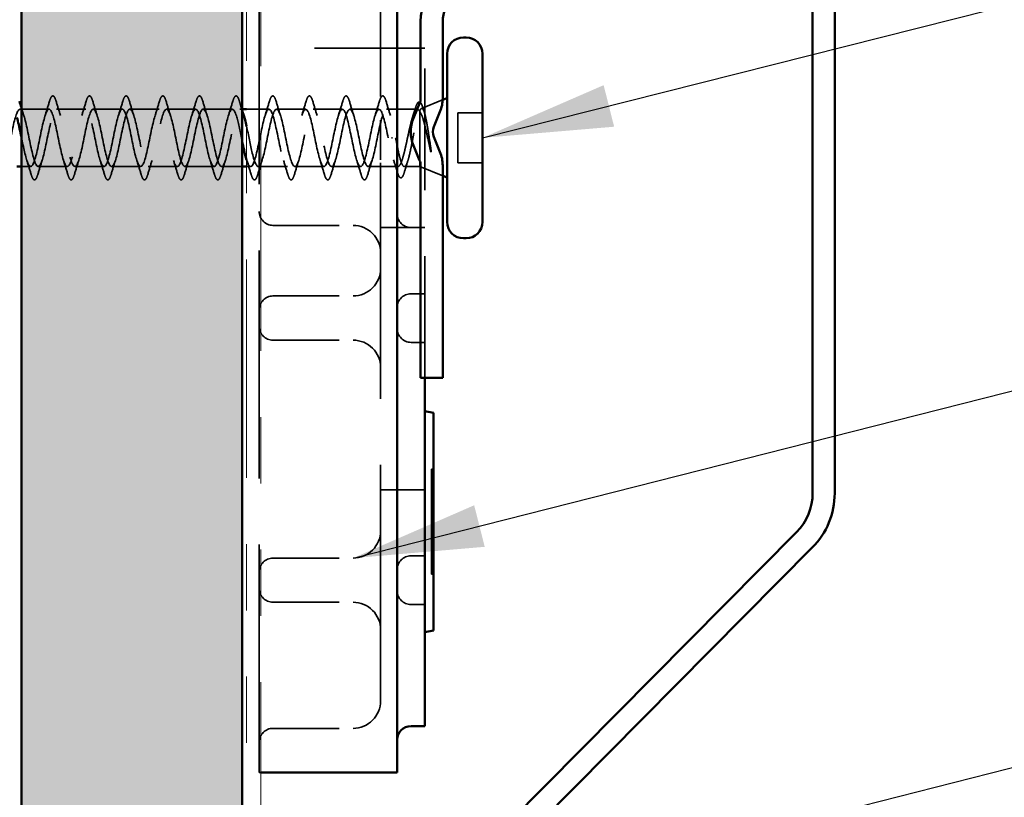
# Model space of a CAD drawing. Units: inches. Extents: x 0.6 to 33.4, y 0.6 to 21.4.
# Drawn here: x 14 to 15.5, y 6.2 to 7.3 of the extents above; entities that cross this region are included whole.
import ezdxf

# ---------------------------------------------------------------- set-up
doc = ezdxf.new("R2010")
doc.units = ezdxf.units.IN
doc.header["$LTSCALE"] = 2
doc.header["$MEASUREMENT"] = 0
doc.linetypes.add('DASHED', pattern=[0.2067, 0.1654, -0.0413])
doc.linetypes.add('DOUBLE_DASH_CHAIN', pattern=[1.2403, 0.6614, -0.0827, 0.1654, -0.0827, 0.1654, -0.0827])
for name, color, linetype, lineweight in [('Hatch (ANSI)', 7, 'Continuous', 18), ('Hidden (ANSI)', 7, 'DASHED', 35), ('Symbol (ANSI)', 7, 'Continuous', 25), ('Visible (ANSI)', 7, 'Continuous', 50)]:
    doc.layers.add(name, color=color, linetype=linetype, lineweight=lineweight)
doc.styles.add('Note Text (ANSI)', font='tahoma.ttf')
doc.dimstyles.new('Default (ANSI)$7', dxfattribs={"dimscale": 2, "dimtxt": 0.12, "dimasz": 0.098425, "dimexe": 0.125, "dimexo": 0.0625, "dimgap": 0.031496, "dimtad": 0, "dimtih": 1, "dimtoh": 1, "dimrnd": 1e-08, "dimzin": 4, "dimdsep": 46, "dimtxsty": 'Note Text (ANSI)', "dimcen": 0.09, "dimdle": 0.393701, "dimclrd": 256, "dimclre": 256, "dimclrt": 256, "dimadec": 0, "dimazin": 1, "dimtfac": 1, "dimtofl": 0, "dimtmove": 0, "dimatfit": 3, "dimfxl": 1, "dimtolj": 1, "dimtzin": 4, "dimlwd": -1, "dimlwe": -1, "dimarcsym": 0})

msp = doc.modelspace()

# ---------------------------------------------------------------- hatches: boundary and pattern name
at = {"layer": 'Hatch (ANSI)', "true_color": 0x804000}
h = msp.add_hatch(dxfattribs=at)
h.set_pattern_fill('INSUL', color=36, scale=0.5, angle=90, style=0)
h.paths.add_polyline_path([(14.026962, 20.461968), (14.026962, 2.491658), (14.360296, 2.491658), (14.360296, 20.461968)])

# ---------------------------------------------------------------- linework, layer by layer
at = {"layer": 'Hidden (ANSI)', "color": 96, "ltscale": 1.040394, "true_color": 0x008000}
msp.add_line((14.385962, 6.212448), (14.385962, 8.129114), dxfattribs=at)
at = {"layer": 'Hidden (ANSI)', "color": 96, "ltscale": 1.076582, "true_color": 0x008000}
msp.add_line((14.569296, 6.320781), (14.569296, 8.020781), dxfattribs=at)
at = {"layer": 'Hidden (ANSI)', "color": 96, "ltscale": 0.554857, "true_color": 0x008000}
msp.add_line((14.635962, 6.808448), (14.635962, 7.378353), dxfattribs=at)
at = {"layer": 'Hidden (ANSI)', "color": 96, "ltscale": 0.174497, "true_color": 0x008000}
msp.add_line((14.569296, 7.306198), (14.385962, 7.306198), dxfattribs=at)
at = {"layer": 'Hidden (ANSI)', "color": 96, "ltscale": 0.06339, "true_color": 0x008000}
for p, q in [((14.635962, 7.306198), (14.569296, 7.306198)), ((14.635962, 7.035364), (14.569296, 7.035364)), ((14.635962, 6.639531), (14.569296, 6.639531))]:
    msp.add_line(p, q, dxfattribs=at)
at = {"layer": 'Hidden (ANSI)', "ltscale": 0.032839}
msp.add_line((14.63083, 7.215136), (14.662908, 7.228071), dxfattribs=at)
at = {"layer": 'Hidden (ANSI)', "ltscale": 0.041803}
for p, q in [((14.068796, 7.214114), (14.024796, 7.214114)), ((14.124129, 7.214114), (14.080129, 7.214114)), ((14.179462, 7.214114), (14.135462, 7.214114)), ((14.234796, 7.214114), (14.190796, 7.214114)), ((14.290129, 7.214114), (14.246129, 7.214114)), ((14.345462, 7.214114), (14.301462, 7.214114)), ((14.456129, 7.214114), (14.412129, 7.214114)), ((14.511462, 7.214114), (14.467462, 7.214114)), ((14.566796, 7.214114), (14.522796, 7.214114)), ((14.096462, 7.127448), (14.052462, 7.127448)), ((14.151796, 7.127448), (14.107796, 7.127448)), ((14.207129, 7.127448), (14.163129, 7.127448)), ((14.262462, 7.127448), (14.218462, 7.127448)), ((14.317796, 7.127448), (14.273796, 7.127448)), ((14.428462, 7.127448), (14.384462, 7.127448)), ((14.483796, 7.127448), (14.439796, 7.127448)), ((14.539129, 7.127448), (14.495129, 7.127448))]:
    msp.add_line(p, q, dxfattribs=at)
at = {"layer": 'Hidden (ANSI)', "ltscale": 0.003233}
msp.add_line((14.360296, 7.214114), (14.356796, 7.214114), dxfattribs=at)
at = {"layer": 'Hidden (ANSI)', "ltscale": 0.032121}
msp.add_line((14.400796, 7.214114), (14.366962, 7.214114), dxfattribs=at)
at = {"layer": 'Hidden (ANSI)', "ltscale": 0.044059}
msp.add_line((14.624498, 7.214114), (14.578129, 7.214114), dxfattribs=at)
at = {"layer": 'Hidden (ANSI)', "ltscale": 0.002831}
msp.add_line((14.628296, 7.211678), (14.628296, 7.210559), dxfattribs=at)
at = {"layer": 'Hidden (ANSI)', "ltscale": 0.112714}
msp.add_line((14.628296, 7.210559), (14.628296, 7.127448), dxfattribs=at)
at = {"layer": 'Hidden (ANSI)', "ltscale": 0.035454}
for p, q in [((14.722962, 7.208448), (14.685629, 7.208448)), ((14.722962, 7.133114), (14.685629, 7.133114))]:
    msp.add_line(p, q, dxfattribs=at)
at = {"layer": 'Hidden (ANSI)', "ltscale": 0.071644}
msp.add_line((14.685629, 7.208448), (14.685629, 7.133114), dxfattribs=at)
at = {"layer": 'Hidden (ANSI)', "ltscale": 0.001575}
msp.add_line((14.58565, 7.170781), (14.586941, 7.170781), dxfattribs=at)
at = {"layer": 'Hidden (ANSI)', "ltscale": 0.013392}
msp.add_line((14.041129, 7.127448), (14.026962, 7.127448), dxfattribs=at)
at = {"layer": 'Hidden (ANSI)', "ltscale": 0.029582}
msp.add_line((14.360296, 7.127448), (14.329129, 7.127448), dxfattribs=at)
at = {"layer": 'Hidden (ANSI)', "ltscale": 0.005773}
msp.add_line((14.373129, 7.127448), (14.366962, 7.127448), dxfattribs=at)
at = {"layer": 'Hidden (ANSI)', "ltscale": 0.042555}
msp.add_line((14.595252, 7.127448), (14.550462, 7.127448), dxfattribs=at)
at = {"layer": 'Hidden (ANSI)', "ltscale": 0.02208}
msp.add_line((14.628296, 7.127448), (14.605006, 7.127448), dxfattribs=at)
at = {"layer": 'Hidden (ANSI)', "ltscale": 0.035498}
msp.add_line((14.628296, 7.127448), (14.662962, 7.113469), dxfattribs=at)
at = {"layer": 'Hidden (ANSI)', "color": 96, "ltscale": 0.114975, "true_color": 0x008000}
for p, q in [((14.406796, 7.038698), (14.527629, 7.038698)), ((14.406796, 6.932031), (14.527629, 6.932031)), ((14.406796, 6.865364), (14.527629, 6.865364)), ((14.406796, 6.536198), (14.527629, 6.536198)), ((14.406796, 6.469531), (14.527629, 6.469531)), ((14.406796, 6.279114), (14.527629, 6.279114))]:
    msp.add_line(p, q, dxfattribs=at)
at = {"layer": 'Hidden (ANSI)', "color": 96, "ltscale": 0.019741, "true_color": 0x008000}
for p, q in [((14.635962, 6.935364), (14.615129, 6.935364)), ((14.635962, 6.862031), (14.615129, 6.862031)), ((14.635962, 6.539531), (14.615129, 6.539531)), ((14.635962, 6.466198), (14.615129, 6.466198))]:
    msp.add_line(p, q, dxfattribs=at)
at = {"layer": 'Hidden (ANSI)', "color": 96, "ltscale": 0.003074, "true_color": 0x008000}
for p, q in [((14.649296, 6.670598), (14.645962, 6.670598)), ((14.649296, 6.667864), (14.645962, 6.667864)), ((14.649296, 6.658669), (14.645962, 6.658669)), ((14.649296, 6.652954), (14.645962, 6.652954)), ((14.649296, 6.633072), (14.645962, 6.633072)), ((14.649296, 6.624996), (14.645962, 6.624996)), ((14.649296, 6.6076), (14.645962, 6.6076)), ((14.649296, 6.546092), (14.645962, 6.546092)), ((14.649296, 6.535406), (14.645962, 6.535406)), ((14.649296, 6.532673), (14.645962, 6.532673)), ((14.649296, 6.529442), (14.645962, 6.529442)), ((14.649296, 6.521738), (14.645962, 6.521738)), ((14.649296, 6.514531), (14.645962, 6.514531)), ((14.649296, 6.511797), (14.645962, 6.511797))]:
    msp.add_line(p, q, dxfattribs=at)
at = {"layer": 'Hidden (ANSI)', "color": 96, "ltscale": 0.023094, "true_color": 0x008000}
msp.add_line((14.645962, 6.546092), (14.645962, 6.521738), dxfattribs=at)
at = {"layer": 'Hidden (ANSI)', "color": 96, "ltscale": 0.002122, "true_color": 0x008000}
msp.add_line((14.385962, 6.212448), (14.388296, 6.212448), dxfattribs=at)
at = {"layer": 'Hidden (ANSI)', "color": 96, "ltscale": 0.031066, "true_color": 0x008000}
for centre, start, end in [((14.406796, 7.059531), 180, 270), ((14.615129, 7.056198), 180, 270), ((14.406796, 6.911198), 90, 180), ((14.615129, 6.914531), 90, 180), ((14.406796, 6.886198), 180, 270), ((14.615129, 6.882864), 180, 270), ((14.615129, 6.518698), 90, 180), ((14.406796, 6.515364), 90, 180), ((14.406796, 6.490364), 180, 270), ((14.615129, 6.487031), 180, 270), ((14.406796, 6.258281), 90, 180)]:
    msp.add_arc(centre, 0.020833, start, end, dxfattribs=at)
at = {"layer": 'Hidden (ANSI)', "color": 96, "ltscale": 0.089051, "true_color": 0x008000}
msp.add_arc((14.527629, 6.997031), 0.041667, 0, 90, dxfattribs=at)
at = {"layer": 'Hidden (ANSI)', "color": 96, "ltscale": 0.062231, "true_color": 0x008000}
for centre, start, end in [((14.527629, 6.973698), 270, 0), ((14.527629, 6.823698), 0, 90), ((14.527629, 6.577864), 270, 0), ((14.527629, 6.427864), 0, 90), ((14.527629, 6.320781), 270, 0)]:
    msp.add_arc(centre, 0.041667, start, end, dxfattribs=at)
at = {"layer": 'Hidden (ANSI)', "ltscale": 0.021226}
for points in [[(14.062912, 7.204796), (14.065188, 7.211736), (14.067338, 7.218843), (14.069427, 7.225968)], [(14.079498, 7.225968), (14.081587, 7.218843), (14.083737, 7.211736), (14.086013, 7.204796)], [(14.118245, 7.204796), (14.120522, 7.211736), (14.122671, 7.218843), (14.12476, 7.225968)], [(14.134831, 7.225968), (14.13692, 7.218843), (14.13907, 7.211736), (14.141347, 7.204796)], [(14.173578, 7.204796), (14.175855, 7.211736), (14.178005, 7.218843), (14.180094, 7.225968)], [(14.190164, 7.225968), (14.192253, 7.218843), (14.194403, 7.211736), (14.19668, 7.204796)], [(14.228912, 7.204796), (14.231188, 7.211736), (14.233338, 7.218843), (14.235427, 7.225968)], [(14.245498, 7.225968), (14.247587, 7.218843), (14.249737, 7.211736), (14.252013, 7.204796)], [(14.284245, 7.204796), (14.286522, 7.211736), (14.288671, 7.218843), (14.29076, 7.225968)], [(14.300831, 7.225968), (14.30292, 7.218843), (14.30507, 7.211736), (14.307347, 7.204796)], [(14.339578, 7.204796), (14.341855, 7.211736), (14.344005, 7.218843), (14.346094, 7.225968)], [(14.394912, 7.204796), (14.397188, 7.211736), (14.399338, 7.218843), (14.401427, 7.225968)], [(14.411498, 7.225968), (14.413587, 7.218843), (14.415737, 7.211736), (14.418013, 7.204796)], [(14.450245, 7.204796), (14.452522, 7.211736), (14.454671, 7.218843), (14.45676, 7.225968)], [(14.466831, 7.225968), (14.46892, 7.218843), (14.47107, 7.211736), (14.473347, 7.204796)], [(14.505578, 7.204796), (14.507855, 7.211736), (14.510005, 7.218843), (14.512094, 7.225968)], [(14.522164, 7.225968), (14.524253, 7.218843), (14.526403, 7.211736), (14.52868, 7.204796)], [(14.560912, 7.204796), (14.563188, 7.211736), (14.565338, 7.218843), (14.567427, 7.225968)], [(14.577498, 7.225968), (14.579587, 7.218843), (14.581737, 7.211736), (14.584013, 7.204796)], [(14.04176, 7.115594), (14.039671, 7.122719), (14.037522, 7.129826), (14.035245, 7.136766)], [(14.058347, 7.136766), (14.05607, 7.129826), (14.05392, 7.122719), (14.051831, 7.115594)], [(14.097094, 7.115594), (14.095005, 7.122719), (14.092855, 7.129826), (14.090578, 7.136766)], [(14.11368, 7.136766), (14.111403, 7.129826), (14.109253, 7.122719), (14.107164, 7.115594)], [(14.152427, 7.115594), (14.150338, 7.122719), (14.148188, 7.129826), (14.145912, 7.136766)], [(14.169013, 7.136766), (14.166737, 7.129826), (14.164587, 7.122719), (14.162498, 7.115594)], [(14.20776, 7.115594), (14.205671, 7.122719), (14.203522, 7.129826), (14.201245, 7.136766)], [(14.224347, 7.136766), (14.22207, 7.129826), (14.21992, 7.122719), (14.217831, 7.115594)], [(14.263094, 7.115594), (14.261005, 7.122719), (14.258855, 7.129826), (14.256578, 7.136766)], [(14.27968, 7.136766), (14.277403, 7.129826), (14.275253, 7.122719), (14.273164, 7.115594)], [(14.318427, 7.115594), (14.316338, 7.122719), (14.314188, 7.129826), (14.311912, 7.136766)], [(14.335013, 7.136766), (14.332737, 7.129826), (14.330587, 7.122719), (14.328498, 7.115594)], [(14.37376, 7.115594), (14.371671, 7.122719), (14.369522, 7.129826), (14.367245, 7.136766)], [(14.390347, 7.136766), (14.38807, 7.129826), (14.38592, 7.122719), (14.383831, 7.115594)], [(14.429094, 7.115594), (14.427005, 7.122719), (14.424855, 7.129826), (14.422578, 7.136766)], [(14.44568, 7.136766), (14.443403, 7.129826), (14.441253, 7.122719), (14.439164, 7.115594)], [(14.484427, 7.115594), (14.482338, 7.122719), (14.480188, 7.129826), (14.477912, 7.136766)], [(14.501013, 7.136766), (14.498737, 7.129826), (14.496587, 7.122719), (14.494498, 7.115594)], [(14.53976, 7.115594), (14.537671, 7.122719), (14.535522, 7.129826), (14.533245, 7.136766)], [(14.556347, 7.136766), (14.55407, 7.129826), (14.55192, 7.122719), (14.549831, 7.115594)]]:
    msp.add_open_spline(points, degree=3, dxfattribs=at)
at = {"layer": 'Hidden (ANSI)', "ltscale": 0.060534}
for points in [[(14.069427, 7.225968), (14.070417, 7.229346), (14.07139, 7.231721), (14.07307, 7.233688), (14.073742, 7.234125), (14.075715, 7.234097), (14.076643, 7.233013), (14.078175, 7.230027), (14.078838, 7.228218), (14.079498, 7.225968)], [(14.12476, 7.225968), (14.125751, 7.229346), (14.126723, 7.231721), (14.128403, 7.233688), (14.129075, 7.234125), (14.131049, 7.234097), (14.131976, 7.233013), (14.133508, 7.230027), (14.134172, 7.228218), (14.134831, 7.225968)], [(14.180094, 7.225968), (14.181084, 7.229346), (14.182056, 7.231721), (14.183737, 7.233688), (14.184409, 7.234125), (14.186382, 7.234097), (14.187309, 7.233013), (14.188841, 7.230027), (14.189505, 7.228218), (14.190164, 7.225968)], [(14.235427, 7.225968), (14.236417, 7.229346), (14.23739, 7.231721), (14.23907, 7.233688), (14.239742, 7.234125), (14.241715, 7.234097), (14.242643, 7.233013), (14.244175, 7.230027), (14.244838, 7.228218), (14.245498, 7.225968)], [(14.29076, 7.225968), (14.291751, 7.229346), (14.292723, 7.231721), (14.294403, 7.233688), (14.295075, 7.234125), (14.297049, 7.234097), (14.297976, 7.233013), (14.299508, 7.230027), (14.300172, 7.228218), (14.300831, 7.225968)], [(14.346094, 7.225968), (14.347084, 7.229346), (14.348056, 7.231721), (14.349737, 7.233688), (14.350409, 7.234125), (14.352382, 7.234097), (14.353309, 7.233013), (14.354841, 7.230027), (14.355505, 7.228218), (14.356164, 7.225968)], [(14.401427, 7.225968), (14.402417, 7.229346), (14.40339, 7.231721), (14.40507, 7.233688), (14.405742, 7.234125), (14.407715, 7.234097), (14.408643, 7.233013), (14.410175, 7.230027), (14.410838, 7.228218), (14.411498, 7.225968)], [(14.45676, 7.225968), (14.457751, 7.229346), (14.458723, 7.231721), (14.460403, 7.233688), (14.461075, 7.234125), (14.463049, 7.234097), (14.463976, 7.233013), (14.465508, 7.230027), (14.466172, 7.228218), (14.466831, 7.225968)], [(14.512094, 7.225968), (14.513084, 7.229346), (14.514056, 7.231721), (14.515737, 7.233688), (14.516409, 7.234125), (14.518382, 7.234097), (14.519309, 7.233013), (14.520841, 7.230027), (14.521505, 7.228218), (14.522164, 7.225968)], [(14.567427, 7.225968), (14.568417, 7.229346), (14.56939, 7.231721), (14.57107, 7.233688), (14.571742, 7.234125), (14.573715, 7.234097), (14.574643, 7.233013), (14.576175, 7.230027), (14.576838, 7.228218), (14.577498, 7.225968)], [(14.051831, 7.115594), (14.050841, 7.112217), (14.049868, 7.109841), (14.048188, 7.107874), (14.047516, 7.107437), (14.045543, 7.107466), (14.044616, 7.108549), (14.043083, 7.111535), (14.04242, 7.113345), (14.04176, 7.115594)], [(14.107164, 7.115594), (14.106174, 7.112217), (14.105202, 7.109841), (14.103522, 7.107874), (14.10285, 7.107437), (14.100876, 7.107466), (14.099949, 7.108549), (14.098417, 7.111535), (14.097753, 7.113345), (14.097094, 7.115594)], [(14.162498, 7.115594), (14.161508, 7.112217), (14.160535, 7.109841), (14.158855, 7.107874), (14.158183, 7.107437), (14.15621, 7.107466), (14.155282, 7.108549), (14.15375, 7.111535), (14.153086, 7.113345), (14.152427, 7.115594)], [(14.217831, 7.115594), (14.216841, 7.112217), (14.215868, 7.109841), (14.214188, 7.107874), (14.213516, 7.107437), (14.211543, 7.107466), (14.210616, 7.108549), (14.209083, 7.111535), (14.20842, 7.113345), (14.20776, 7.115594)], [(14.273164, 7.115594), (14.272174, 7.112217), (14.271202, 7.109841), (14.269522, 7.107874), (14.26885, 7.107437), (14.266876, 7.107466), (14.265949, 7.108549), (14.264417, 7.111535), (14.263753, 7.113345), (14.263094, 7.115594)], [(14.328498, 7.115594), (14.327508, 7.112217), (14.326535, 7.109841), (14.324855, 7.107874), (14.324183, 7.107437), (14.32221, 7.107466), (14.321282, 7.108549), (14.31975, 7.111535), (14.319086, 7.113345), (14.318427, 7.115594)], [(14.383831, 7.115594), (14.382841, 7.112217), (14.381868, 7.109841), (14.380188, 7.107874), (14.379516, 7.107437), (14.377543, 7.107466), (14.376616, 7.108549), (14.375083, 7.111535), (14.37442, 7.113345), (14.37376, 7.115594)], [(14.439164, 7.115594), (14.438174, 7.112217), (14.437202, 7.109841), (14.435522, 7.107874), (14.43485, 7.107437), (14.432876, 7.107466), (14.431949, 7.108549), (14.430417, 7.111535), (14.429753, 7.113345), (14.429094, 7.115594)], [(14.494498, 7.115594), (14.493508, 7.112217), (14.492535, 7.109841), (14.490855, 7.107874), (14.490183, 7.107437), (14.48821, 7.107466), (14.487282, 7.108549), (14.48575, 7.111535), (14.485086, 7.113345), (14.484427, 7.115594)], [(14.549831, 7.115594), (14.548841, 7.112217), (14.547868, 7.109841), (14.546188, 7.107874), (14.545516, 7.107437), (14.543543, 7.107466), (14.542616, 7.108549), (14.541083, 7.111535), (14.54042, 7.113345), (14.53976, 7.115594)]]:
    msp.add_open_spline(points, degree=3, knots=[0, 0, 0, 0, 0.080682059, 0.080682059, 0.121378038, 0.121378038, 0.188114428, 0.188114428, 0.241849708, 0.241849708, 0.241849708, 0.241849708], dxfattribs=at)
at = {"layer": 'Hidden (ANSI)', "ltscale": 0.013643}
msp.add_open_spline([(14.356164, 7.225968), (14.35751, 7.221377), (14.358882, 7.216794), (14.360296, 7.212258)], degree=3, dxfattribs=at)
at = {"layer": 'Hidden (ANSI)', "ltscale": 0.059106}
msp.add_open_spline([(14.622012, 7.216493), (14.623004, 7.219709), (14.624, 7.222078), (14.625639, 7.224192), (14.626233, 7.224692), (14.628208, 7.225216), (14.629426, 7.224293), (14.630857, 7.221989), (14.631294, 7.221104), (14.632249, 7.218797), (14.632769, 7.217296), (14.633288, 7.215579)], degree=3, knots=[0, 0, 0, 0, 0.070742204, 0.070742204, 0.106019695, 0.106019695, 0.170990562, 0.170990562, 0.200558495, 0.200558495, 0.236137518, 0.236137518, 0.236137518, 0.236137518], dxfattribs=at)
at = {"layer": 'Hidden (ANSI)', "ltscale": 1.071884}
msp.add_open_spline([(13.831629, 7.127518), (13.835255, 7.12853), (13.838881, 7.141704), (13.842508, 7.158858), (13.846134, 7.176012), (13.84976, 7.195909), (13.853386, 7.206193), (13.857012, 7.216477), (13.860639, 7.216406), (13.864265, 7.206024), (13.867891, 7.195642), (13.871517, 7.175698), (13.875143, 7.158577), (13.87877, 7.141456), (13.882396, 7.128394), (13.886022, 7.127502), (13.889648, 7.12661), (13.893274, 7.137952), (13.8969, 7.154485), (13.900527, 7.171018), (13.904153, 7.191549), (13.907779, 7.203329), (13.911405, 7.215109), (13.915031, 7.217287), (13.918658, 7.208511), (13.922284, 7.199735), (13.92591, 7.180638), (13.929536, 7.163079), (13.933162, 7.14552), (13.936788, 7.130766), (13.940415, 7.12798), (13.944041, 7.125193), (13.947667, 7.134574), (13.951293, 7.150298), (13.954919, 7.166021), (13.958546, 7.186953), (13.962172, 7.200094), (13.965798, 7.213235), (13.969424, 7.217638), (13.97305, 7.210568), (13.976677, 7.203498), (13.980303, 7.185465), (13.983929, 7.167668), (13.987555, 7.149872), (13.991181, 7.133594), (13.994807, 7.128945), (13.998434, 7.124295), (14.00206, 7.131609), (14.005686, 7.146344), (14.009312, 7.161079), (14.012938, 7.182172), (14.016565, 7.196525), (14.020191, 7.210878), (14.023817, 7.217455), (14.027443, 7.212171), (14.031069, 7.206888), (14.034695, 7.190125), (14.038322, 7.172293), (14.041948, 7.154461), (14.045574, 7.136846), (14.0492, 7.130387), (14.052826, 7.123928), (14.056453, 7.12909), (14.060079, 7.142668), (14.063705, 7.156247), (14.067331, 7.177262), (14.070957, 7.192663), (14.074584, 7.208064), (14.07821, 7.21674), (14.081836, 7.213303), (14.085462, 7.209867), (14.089088, 7.194565), (14.092714, 7.176901), (14.096341, 7.159237), (14.099967, 7.140485), (14.103593, 7.132289), (14.107219, 7.124094), (14.110845, 7.127046), (14.114472, 7.139313), (14.118098, 7.15158), (14.121724, 7.172277), (14.12535, 7.188551), (14.128976, 7.204824), (14.132603, 7.215501), (14.136229, 7.213951), (14.139855, 7.2124), (14.143481, 7.198734), (14.147107, 7.181439), (14.150733, 7.164145), (14.15436, 7.144469), (14.157986, 7.13463), (14.161612, 7.124792), (14.165238, 7.125501), (14.168864, 7.136317), (14.172491, 7.147133), (14.176117, 7.167276), (14.179743, 7.184237), (14.183369, 7.201197), (14.186995, 7.213753), (14.190621, 7.214106), (14.194248, 7.214459), (14.197874, 7.202584), (14.2015, 7.185856), (14.205126, 7.169128), (14.208752, 7.148752), (14.212379, 7.137383), (14.216005, 7.126014), (14.219631, 7.124472), (14.223257, 7.133713), (14.226883, 7.142955), (14.23051, 7.162314), (14.234136, 7.179769), (14.237762, 7.197224), (14.241388, 7.211515), (14.245014, 7.213768), (14.24864, 7.21602), (14.252267, 7.206072), (14.255893, 7.190101), (14.259519, 7.174129), (14.263145, 7.153287), (14.266771, 7.140517), (14.270398, 7.127747), (14.274024, 7.12397), (14.27765, 7.131532), (14.281276, 7.139094), (14.284902, 7.157449), (14.288528, 7.175199), (14.292155, 7.192949), (14.295781, 7.208813), (14.299407, 7.21294), (14.303033, 7.217066), (14.306659, 7.209158), (14.310286, 7.194125), (14.313912, 7.179093), (14.317538, 7.158021), (14.321164, 7.143995), (14.32479, 7.129969), (14.328417, 7.124002), (14.332043, 7.129798), (14.335669, 7.135594), (14.339295, 7.152736), (14.342921, 7.170579), (14.346547, 7.188421), (14.350174, 7.205677), (14.3538, 7.211631), (14.35676, 7.216491), (14.35972, 7.213533), (14.36268, 7.20471)], degree=3, knots=[-86.3370222, -86.3370222, -86.3370222, -86.3370222, -85.10174526, -85.10174526, -85.10174526, -83.86646831, -83.86646831, -83.86646831, -82.63119137, -82.63119137, -82.63119137, -81.39591442, -81.39591442, -81.39591442, -80.16063748, -80.16063748, -80.16063748, -78.92536053, -78.92536053, -78.92536053, -77.69008359, -77.69008359, -77.69008359, -76.45480664, -76.45480664, -76.45480664, -75.2195297, -75.2195297, -75.2195297, -73.98425275, -73.98425275, -73.98425275, -72.74897581, -72.74897581, -72.74897581, -71.51369886, -71.51369886, -71.51369886, -70.27842192, -70.27842192, -70.27842192, -69.04314497, -69.04314497, -69.04314497, -67.80786803, -67.80786803, -67.80786803, -66.57259108, -66.57259108, -66.57259108, -65.33731414, -65.33731414, -65.33731414, -64.10203719, -64.10203719, -64.10203719, -62.86676025, -62.86676025, -62.86676025, -61.6314833, -61.6314833, -61.6314833, -60.39620636, -60.39620636, -60.39620636, -59.16092941, -59.16092941, -59.16092941, -57.92565247, -57.92565247, -57.92565247, -56.69037552, -56.69037552, -56.69037552, -55.45509858, -55.45509858, -55.45509858, -54.21982163, -54.21982163, -54.21982163, -52.98454469, -52.98454469, -52.98454469, -51.74926774, -51.74926774, -51.74926774, -50.5139908, -50.5139908, -50.5139908, -49.27871385, -49.27871385, -49.27871385, -48.0434369, -48.0434369, -48.0434369, -46.80815996, -46.80815996, -46.80815996, -45.57288301, -45.57288301, -45.57288301, -44.33760607, -44.33760607, -44.33760607, -43.10232912, -43.10232912, -43.10232912, -41.86705218, -41.86705218, -41.86705218, -40.63177523, -40.63177523, -40.63177523, -39.39649829, -39.39649829, -39.39649829, -38.16122134, -38.16122134, -38.16122134, -36.9259444, -36.9259444, -36.9259444, -35.69066745, -35.69066745, -35.69066745, -34.45539051, -34.45539051, -34.45539051, -33.22011356, -33.22011356, -33.22011356, -31.98483662, -31.98483662, -31.98483662, -30.74955967, -30.74955967, -30.74955967, -29.51428273, -29.51428273, -29.51428273, -28.27900578, -28.27900578, -28.27900578, -27.04372884, -27.04372884, -27.04372884, -26.03538592, -26.03538592, -26.03538592, -26.03538592], dxfattribs=at)
at = {"layer": 'Hidden (ANSI)', "ltscale": 1.009213}
msp.add_open_spline([(14.360296, 7.165852), (14.35759, 7.179045), (14.354885, 7.192912), (14.352179, 7.202109), (14.348553, 7.214437), (14.344927, 7.217487), (14.341301, 7.209365), (14.337675, 7.201244), (14.334048, 7.182537), (14.330422, 7.164861), (14.326796, 7.147186), (14.32317, 7.131817), (14.319544, 7.128299), (14.315918, 7.12478), (14.312291, 7.133366), (14.308665, 7.148725), (14.305039, 7.164084), (14.301413, 7.185107), (14.297787, 7.198739), (14.29416, 7.212372), (14.290534, 7.21763), (14.286908, 7.211248), (14.283282, 7.204867), (14.279656, 7.187306), (14.276029, 7.169471), (14.272403, 7.151636), (14.268777, 7.134814), (14.265151, 7.129451), (14.261525, 7.124089), (14.257899, 7.130572), (14.254272, 7.144875), (14.250646, 7.159178), (14.24702, 7.180269), (14.243394, 7.195051), (14.239768, 7.209833), (14.236141, 7.217239), (14.232515, 7.21267), (14.228889, 7.208101), (14.225263, 7.191886), (14.221637, 7.174096), (14.218011, 7.156305), (14.214384, 7.138222), (14.210758, 7.131075), (14.207132, 7.123929), (14.203506, 7.128235), (14.19988, 7.141319), (14.196253, 7.154404), (14.192627, 7.175323), (14.189001, 7.191086), (14.185375, 7.206849), (14.181749, 7.216318), (14.178122, 7.213614), (14.174496, 7.210909), (14.17087, 7.196226), (14.167244, 7.178683), (14.163618, 7.161139), (14.159992, 7.142), (14.156365, 7.133152), (14.152739, 7.124303), (14.149113, 7.126383), (14.145487, 7.1381), (14.141861, 7.149817), (14.138234, 7.170325), (14.134608, 7.186889), (14.130982, 7.203454), (14.127356, 7.214879), (14.12373, 7.21407), (14.120103, 7.213261), (14.116477, 7.200276), (14.112851, 7.183179), (14.109225, 7.166082), (14.105599, 7.146107), (14.101973, 7.135657), (14.098346, 7.125207), (14.09472, 7.125037), (14.091094, 7.135253), (14.087468, 7.145469), (14.083842, 7.165332), (14.080215, 7.182509), (14.076589, 7.199686), (14.072963, 7.212937), (14.069337, 7.214033), (14.065711, 7.215128), (14.062085, 7.20399), (14.058458, 7.187535), (14.054832, 7.171079), (14.051206, 7.150494), (14.04758, 7.138562), (14.043954, 7.12663), (14.040327, 7.124213), (14.036701, 7.132811), (14.033455, 7.140508), (14.030209, 7.156536), (14.026962, 7.172433)], degree=3, knots=[25.01918969, 25.01918969, 25.01918969, 25.01918969, 25.94081585, 25.94081585, 25.94081585, 27.17609279, 27.17609279, 27.17609279, 28.41136974, 28.41136974, 28.41136974, 29.64664668, 29.64664668, 29.64664668, 30.88192363, 30.88192363, 30.88192363, 32.11720057, 32.11720057, 32.11720057, 33.35247752, 33.35247752, 33.35247752, 34.58775446, 34.58775446, 34.58775446, 35.82303141, 35.82303141, 35.82303141, 37.05830835, 37.05830835, 37.05830835, 38.2935853, 38.2935853, 38.2935853, 39.52886224, 39.52886224, 39.52886224, 40.76413919, 40.76413919, 40.76413919, 41.99941613, 41.99941613, 41.99941613, 43.23469308, 43.23469308, 43.23469308, 44.46997002, 44.46997002, 44.46997002, 45.70524697, 45.70524697, 45.70524697, 46.94052391, 46.94052391, 46.94052391, 48.17580086, 48.17580086, 48.17580086, 49.4110778, 49.4110778, 49.4110778, 50.64635475, 50.64635475, 50.64635475, 51.88163169, 51.88163169, 51.88163169, 53.11690864, 53.11690864, 53.11690864, 54.35218558, 54.35218558, 54.35218558, 55.58746253, 55.58746253, 55.58746253, 56.82273947, 56.82273947, 56.82273947, 58.05801642, 58.05801642, 58.05801642, 59.29329336, 59.29329336, 59.29329336, 60.52857031, 60.52857031, 60.52857031, 61.76384725, 61.76384725, 61.76384725, 62.86970359, 62.86970359, 62.86970359, 62.86970359], dxfattribs=at)
at = {"layer": 'Hidden (ANSI)', "ltscale": 0.011842}
msp.add_open_spline([(14.026962, 7.216588), (14.02817, 7.212622), (14.029405, 7.208683), (14.03068, 7.204796)], degree=3, dxfattribs=at)
at = {"layer": 'Hidden (ANSI)', "ltscale": 1.293818}
msp.add_open_spline([(14.580629, 7.170781), (14.577003, 7.188624), (14.573377, 7.205823), (14.569751, 7.211698), (14.566124, 7.217573), (14.562498, 7.2117), (14.558872, 7.197726), (14.555246, 7.183752), (14.55162, 7.162685), (14.547993, 7.147608), (14.544367, 7.13253), (14.540741, 7.124531), (14.537115, 7.128576), (14.533489, 7.132622), (14.529862, 7.148421), (14.526236, 7.166162), (14.52261, 7.183903), (14.518984, 7.202307), (14.515358, 7.209944), (14.511732, 7.217582), (14.508105, 7.213902), (14.504479, 7.20119), (14.500853, 7.188478), (14.497227, 7.167651), (14.493601, 7.151643), (14.489974, 7.135635), (14.486348, 7.125599), (14.482722, 7.127769), (14.479096, 7.129939), (14.47547, 7.144158), (14.471844, 7.161595), (14.468217, 7.179033), (14.464591, 7.198431), (14.460965, 7.207744), (14.457339, 7.217057), (14.453713, 7.215612), (14.450086, 7.204308), (14.44646, 7.193003), (14.442834, 7.172653), (14.439208, 7.155896), (14.435582, 7.139139), (14.431955, 7.127183), (14.428329, 7.127453), (14.424703, 7.127722), (14.421077, 7.140199), (14.417451, 7.157133), (14.413825, 7.174068), (14.410198, 7.19424), (14.406572, 7.205122), (14.402946, 7.216004), (14.39932, 7.216812), (14.395694, 7.207043), (14.392067, 7.197274), (14.388441, 7.177634), (14.384815, 7.160319), (14.381189, 7.143004), (14.377563, 7.129263), (14.373937, 7.12763), (14.371612, 7.126582), (14.369287, 7.13056), (14.366962, 7.137828)], degree=3, knots=[0, 0, 0, 0, 1.23527695, 1.23527695, 1.23527695, 2.47055389, 2.47055389, 2.47055389, 3.70583084, 3.70583084, 3.70583084, 4.94110778, 4.94110778, 4.94110778, 6.17638473, 6.17638473, 6.17638473, 7.41166167, 7.41166167, 7.41166167, 8.64693862, 8.64693862, 8.64693862, 9.88221556, 9.88221556, 9.88221556, 11.11749251, 11.11749251, 11.11749251, 12.35276945, 12.35276945, 12.35276945, 13.5880464, 13.5880464, 13.5880464, 14.82332334, 14.82332334, 14.82332334, 16.05860029, 16.05860029, 16.05860029, 17.29387723, 17.29387723, 17.29387723, 18.52915418, 18.52915418, 18.52915418, 19.76443112, 19.76443112, 19.76443112, 20.99970807, 20.99970807, 20.99970807, 22.23498501, 22.23498501, 22.23498501, 23.47026196, 23.47026196, 23.47026196, 24.26217941, 24.26217941, 24.26217941, 24.26217941], dxfattribs=at)
at = {"layer": 'Hidden (ANSI)', "ltscale": 0.908334}
msp.add_open_spline([(14.366962, 7.188292), (14.369827, 7.17538), (14.372692, 7.159726), (14.375557, 7.147779), (14.379183, 7.132657), (14.382809, 7.124567), (14.386436, 7.128531), (14.390062, 7.132495), (14.393688, 7.148228), (14.397314, 7.165961), (14.40094, 7.183693), (14.404566, 7.202144), (14.408193, 7.209857), (14.411819, 7.21757), (14.415445, 7.213987), (14.419071, 7.201334), (14.422697, 7.188681), (14.426324, 7.16787), (14.42995, 7.151825), (14.433576, 7.13578), (14.437202, 7.125658), (14.440828, 7.127745), (14.444454, 7.129833), (14.448081, 7.143978), (14.451707, 7.161398), (14.455333, 7.178817), (14.458959, 7.198254), (14.462585, 7.207638), (14.466212, 7.217022), (14.469838, 7.215676), (14.473464, 7.204435), (14.47709, 7.193195), (14.480716, 7.172872), (14.484343, 7.156087), (14.487969, 7.139301), (14.491595, 7.127264), (14.495221, 7.12745), (14.498847, 7.127637), (14.502473, 7.140033), (14.5061, 7.156941), (14.509726, 7.17385), (14.513352, 7.19405), (14.516978, 7.204998), (14.520604, 7.215946), (14.524231, 7.216852), (14.527857, 7.207154), (14.531483, 7.197455), (14.535109, 7.177851), (14.538735, 7.160516), (14.542361, 7.143181), (14.545988, 7.129365), (14.549614, 7.127649), (14.55324, 7.125932), (14.556866, 7.136438), (14.560492, 7.152643), (14.564119, 7.168848), (14.567745, 7.189581), (14.571371, 7.201969), (14.574997, 7.214357), (14.578623, 7.217504), (14.58225, 7.209457), (14.585487, 7.202272), (14.588725, 7.186712), (14.591962, 7.170781)], degree=3, knots=[-25.54909688, -25.54909688, -25.54909688, -25.54909688, -24.57317495, -24.57317495, -24.57317495, -23.337898, -23.337898, -23.337898, -22.10262106, -22.10262106, -22.10262106, -20.86734411, -20.86734411, -20.86734411, -19.63206717, -19.63206717, -19.63206717, -18.39679022, -18.39679022, -18.39679022, -17.16151328, -17.16151328, -17.16151328, -15.92623633, -15.92623633, -15.92623633, -14.69095939, -14.69095939, -14.69095939, -13.45568244, -13.45568244, -13.45568244, -12.2204055, -12.2204055, -12.2204055, -10.98512855, -10.98512855, -10.98512855, -9.74985161, -9.74985161, -9.74985161, -8.51457466, -8.51457466, -8.51457466, -7.27929772, -7.27929772, -7.27929772, -6.04402077, -6.04402077, -6.04402077, -4.80874383, -4.80874383, -4.80874383, -3.57346688, -3.57346688, -3.57346688, -2.33818994, -2.33818994, -2.33818994, -1.10291299, -1.10291299, -1.10291299, 0, 0, 0, 0], dxfattribs=at)
at = {"layer": 'Hidden (ANSI)', "ltscale": 0.216029}
msp.add_open_spline([(14.628296, 7.210559), (14.627056, 7.212848), (14.625828, 7.214057), (14.623348, 7.214168), (14.62212, 7.21307), (14.61964, 7.208695), (14.618412, 7.205462), (14.615932, 7.197286), (14.614704, 7.192425), (14.612224, 7.181728), (14.610996, 7.175999), (14.608516, 7.164456), (14.607288, 7.158756), (14.604808, 7.148174), (14.60358, 7.143396), (14.6011, 7.135431), (14.599872, 7.132323), (14.597392, 7.128223), (14.596164, 7.127271), (14.593684, 7.127678), (14.592457, 7.129031), (14.589976, 7.133881), (14.588749, 7.137328), (14.586359, 7.14555), (14.585219, 7.15014), (14.582919, 7.160123), (14.581779, 7.165429), (14.580629, 7.170781)], degree=3, knots=[0, 0, 0, 0, 0.067481729, 0.067481729, 0.134963458, 0.134963458, 0.202445186, 0.202445186, 0.269926915, 0.269926915, 0.337408644, 0.337408644, 0.404890373, 0.404890373, 0.472372102, 0.472372102, 0.539853831, 0.539853831, 0.607335559, 0.607335559, 0.674817288, 0.674817288, 0.742299017, 0.742299017, 0.804871598, 0.804871598, 0.867444179, 0.867444179, 0.867444179, 0.867444179], dxfattribs=at)
at = {"layer": 'Hidden (ANSI)', "ltscale": 0.183755}
msp.add_open_spline([(14.591962, 7.170781), (14.593064, 7.165035), (14.594154, 7.159346), (14.596356, 7.148746), (14.597446, 7.14394), (14.599649, 7.135876), (14.600739, 7.132698), (14.602941, 7.128422), (14.604031, 7.127365), (14.606234, 7.12754), (14.607324, 7.12877), (14.609526, 7.133368), (14.610616, 7.136693), (14.612819, 7.145002), (14.613909, 7.149905), (14.616111, 7.160635), (14.617201, 7.166357), (14.619404, 7.177843), (14.620494, 7.183495), (14.622696, 7.193955), (14.623786, 7.19866), (14.625456, 7.204582), (14.626023, 7.20637), (14.62716, 7.209432), (14.627727, 7.210698), (14.628296, 7.211678)], degree=3, knots=[0, 0, 0, 0, 0.066871417, 0.066871417, 0.133742833, 0.133742833, 0.20061425, 0.20061425, 0.267485666, 0.267485666, 0.334357083, 0.334357083, 0.4012285, 0.4012285, 0.468099916, 0.468099916, 0.534971333, 0.534971333, 0.60184275, 0.60184275, 0.668714166, 0.668714166, 0.703243084, 0.703243084, 0.737772002, 0.737772002, 0.737772002, 0.737772002], dxfattribs=at)
at = {"layer": 'Hidden (ANSI)', "ltscale": 0.012553}
msp.add_open_spline([(14.618025, 7.204055), (14.619397, 7.208145), (14.620721, 7.212307), (14.622012, 7.216493)], degree=3, dxfattribs=at)
at = {"layer": 'Hidden (ANSI)', "ltscale": 0.099038}
msp.add_open_spline([(14.628296, 7.211678), (14.629298, 7.213968), (14.630277, 7.215169), (14.632256, 7.215306), (14.633235, 7.214184), (14.635212, 7.209681), (14.63619, 7.206293), (14.638167, 7.197627), (14.639145, 7.192395), (14.640915, 7.181944), (14.641696, 7.176974), (14.643268, 7.166739), (14.644049, 7.161536), (14.644828, 7.156485)], degree=3, knots=[0, 0, 0, 0, 0.06713685, 0.06713685, 0.135963309, 0.135963309, 0.206479984, 0.206479984, 0.278687394, 0.278687394, 0.33737749, 0.33737749, 0.39716778, 0.39716778, 0.39716778, 0.39716778], dxfattribs=at)
at = {"layer": 'Hidden (ANSI)', "ltscale": 0.070496}
msp.add_open_spline([(14.64437, 7.152092), (14.643019, 7.158301), (14.641662, 7.164823), (14.638917, 7.177538), (14.637558, 7.183611), (14.634868, 7.19425), (14.633565, 7.198796), (14.630935, 7.206099), (14.629633, 7.208841), (14.628296, 7.210559)], degree=3, knots=[0, 0, 0, 0, 0.075888969, 0.075888969, 0.149465195, 0.149465195, 0.217686862, 0.217686862, 0.283722343, 0.283722343, 0.283722343, 0.283722343], dxfattribs=at)
at = {"layer": 'Hidden (ANSI)', "ltscale": 0.006857}
msp.add_open_spline([(14.633288, 7.215579), (14.633987, 7.213266), (14.634694, 7.210961), (14.635414, 7.208669)], degree=3, dxfattribs=at)
at = {"layer": 'Hidden (ANSI)', "color": 96, "ltscale": 0.025626, "true_color": 0x008000}
msp.add_open_spline([(14.569087, 7.170781), (14.569087, 7.17394), (14.569105, 7.177099), (14.569192, 7.186116), (14.569296, 7.191906), (14.569296, 7.197614)], degree=3, knots=[0.3528653432, 0.3528653432, 0.3528653432, 0.3528653432, 0.3753538687, 0.3753538687, 0.4170896443, 0.4170896443, 0.4170896443, 0.4170896443], dxfattribs=at)
at = {"layer": 'Hidden (ANSI)', "color": 96, "ltscale": 0.031974, "true_color": 0x008000}
msp.add_open_spline([(14.569296, 7.137448), (14.569296, 7.148464), (14.569087, 7.159857), (14.569087, 7.170781)], degree=3, dxfattribs=at)
at = {"layer": 'Hidden (ANSI)', "ltscale": 0.009769}
msp.add_open_spline([(14.644828, 7.156485), (14.645035, 7.155147), (14.645209, 7.153781), (14.645424, 7.151317), (14.645453, 7.150415), (14.645389, 7.149818), (14.645368, 7.149683), (14.645321, 7.14958), (14.64531, 7.14956), (14.645288, 7.149536), (14.645278, 7.149528), (14.64526, 7.149521), (14.645252, 7.149519), (14.645235, 7.149519), (14.645227, 7.149521), (14.645209, 7.149529), (14.645199, 7.149535), (14.645172, 7.149555), (14.645156, 7.149573), (14.645107, 7.149634), (14.645073, 7.149694), (14.644931, 7.149982), (14.644817, 7.150336), (14.644603, 7.151072), (14.644478, 7.151599), (14.64437, 7.152092)], degree=3, knots=[0, 0, 0, 0, 0.0158784355, 0.0158784355, 0.0304963219, 0.0304963219, 0.0337687387, 0.0337687387, 0.0345160957, 0.0345160957, 0.0349340384, 0.0349340384, 0.0352186316, 0.0352186316, 0.0354848268, 0.0354848268, 0.0358332833, 0.0358332833, 0.0364910202, 0.0364910202, 0.0382290752, 0.0382290752, 0.0451386346, 0.0451386346, 0.057165667, 0.057165667, 0.057165667, 0.057165667], dxfattribs=at)
at = {"layer": 'Hidden (ANSI)', "ltscale": 0.019141}
msp.add_open_spline([(14.59476, 7.118508), (14.592842, 7.124911), (14.590865, 7.131288), (14.588779, 7.137507)], degree=3, dxfattribs=at)
at = {"layer": 'Hidden (ANSI)', "ltscale": 0.016769}
msp.add_open_spline([(14.610319, 7.136018), (14.608545, 7.130493), (14.606848, 7.124876), (14.605193, 7.11924)], degree=3, dxfattribs=at)
at = {"layer": 'Hidden (ANSI)', "ltscale": 0.0601}
msp.add_open_spline([(14.605193, 7.11924), (14.604206, 7.115878), (14.603227, 7.11343), (14.60163, 7.111251), (14.60105, 7.110733), (14.599039, 7.110205), (14.597841, 7.111266), (14.596158, 7.114335), (14.595456, 7.116185), (14.59476, 7.118508)], degree=3, knots=[0, 0, 0, 0, 0.075495968, 0.075495968, 0.11358326, 0.11358326, 0.18511439, 0.18511439, 0.240025201, 0.240025201, 0.240025201, 0.240025201], dxfattribs=at)
at = {"layer": 'Hidden (ANSI)', "color": 96, "ltscale": 0.041297, "true_color": 0x008000}
msp.add_open_spline([(14.645962, 6.670598), (14.645962, 6.670598), (14.645962, 6.663391), (14.645962, 6.656681)], degree=2, dxfattribs=at)
at = {"layer": 'Hidden (ANSI)', "color": 96, "ltscale": 0.034563, "true_color": 0x008000}
msp.add_open_spline([(14.645962, 6.656681), (14.645962, 6.650593), (14.645962, 6.633197), (14.645962, 6.624126)], degree=2, dxfattribs=at)
at = {"layer": 'Hidden (ANSI)', "color": 96, "ltscale": 0.050743, "true_color": 0x008000}
msp.add_open_spline([(14.645962, 6.624126), (14.645962, 6.609836), (14.645962, 6.590328), (14.645962, 6.585482)], degree=2, dxfattribs=at)
at = {"layer": 'Hidden (ANSI)', "color": 96, "ltscale": 0.030814, "true_color": 0x008000}
msp.add_open_spline([(14.645962, 6.585482), (14.645962, 6.583618), (14.645962, 6.579145), (14.645962, 6.577405)], degree=2, dxfattribs=at)
at = {"layer": 'Hidden (ANSI)', "color": 96, "ltscale": 0.032264, "true_color": 0x008000}
msp.add_open_spline([(14.645962, 6.577405), (14.645962, 6.574796), (14.645962, 6.56324), (14.645962, 6.553548)], degree=2, dxfattribs=at)
at = {"layer": 'Hidden (ANSI)', "color": 96, "ltscale": 0.007127, "true_color": 0x008000}
msp.add_open_spline([(14.645962, 6.553548), (14.645962, 6.549533), (14.645962, 6.546092)], degree=2, dxfattribs=at)
at = {"layer": 'Hidden (ANSI)', "color": 96, "ltscale": 0.044744, "true_color": 0x008000}
msp.add_open_spline([(14.645962, 6.521738), (14.645962, 6.516892), (14.645962, 6.511797), (14.645962, 6.511797)], degree=2, dxfattribs=at)
at = {"layer": 'Visible (ANSI)', "color": 36, "true_color": 0x804000}
for p, q in [((14.026962, 2.824992), (14.026962, 20.461968)), ((14.360296, 20.461968), (14.360296, 2.491658))]:
    msp.add_line(p, q, dxfattribs=at)
at = {"layer": 'Visible (ANSI)', "color": 30, "linetype": 'DOUBLE_DASH_CHAIN', "lineweight": 18, "ltscale": 0.249601, "true_color": 0xff8000}
for p, q in [((14.366962, 2.506325), (14.366962, 20.461968)), ((14.388296, 20.461968), (14.388296, 2.506325))]:
    msp.add_line(p, q, dxfattribs=at)
at = {"layer": 'Visible (ANSI)', "color": 96, "true_color": 0x008000}
for p, q in [((14.594296, 8.129114), (14.594296, 6.212448)), ((14.635962, 6.282448), (14.635962, 6.808448)), ((14.635962, 6.757864), (14.649296, 6.755513)), ((14.649296, 6.755513), (14.649296, 6.716198)), ((14.649296, 6.466198), (14.649296, 6.716198)), ((14.649296, 6.466198), (14.649296, 6.426882)), ((14.635962, 6.424531), (14.649296, 6.426882)), ((14.635962, 6.282448), (14.615129, 6.282448)), ((14.388296, 6.212448), (14.594296, 6.212448))]:
    msp.add_line(p, q, dxfattribs=at)
at = {"layer": 'Visible (ANSI)', "color": 5, "true_color": 0x0000ff}
for p, q in [((15.221296, 7.594638), (15.221296, 6.634162)), ((15.254629, 6.634162), (15.254629, 7.594638)), ((14.629629, 7.346487), (14.629629, 7.230487)), ((14.662962, 7.230487), (14.662962, 7.346487)), ((14.628091, 7.222795), (14.618732, 7.200333)), ((14.649501, 7.187513), (14.65886, 7.209974)), ((14.65886, 7.149667), (14.649501, 7.172128)), ((14.618732, 7.159308), (14.628091, 7.136846)), ((14.629629, 7.129154), (14.629629, 6.808448)), ((14.662962, 6.808448), (14.662962, 7.129154)), ((14.662962, 6.808448), (14.629629, 6.808448)), ((15.197154, 6.575504), (14.663427, 6.036918)), ((14.687104, 6.013455), (15.220831, 6.55204))]:
    msp.add_line(p, q, dxfattribs=at)
at = {"layer": 'Visible (ANSI)'}
for p, q in [((14.698296, 7.322448), (14.694296, 7.322448)), ((14.669629, 7.297781), (14.669629, 7.043781)), ((14.722962, 7.297781), (14.722962, 7.043781)), ((14.662908, 7.228071), (14.669629, 7.230781)), ((14.366962, 7.214114), (14.360296, 7.214114)), ((14.026962, 7.127448), (14.020296, 7.127448)), ((14.366962, 7.127448), (14.360296, 7.127448)), ((14.662962, 7.113469), (14.669629, 7.110781)), ((14.698296, 7.019114), (14.694296, 7.019114))]:
    msp.add_line(p, q, dxfattribs=at)
at = {"layer": 'Visible (ANSI)', "color": 5, "true_color": 0x0000ff}
for centre, radius, start, end in [((14.712962, 7.346487), 0.083333, 90, 180), ((14.712962, 7.346487), 0.05, 90, 180), ((14.609629, 7.230487), 0.02, 337.380135, 0), ((14.609629, 7.230487), 0.053333, 337.380135, 0), ((14.667962, 7.17982), 0.053333, 157.380135, 202.619865), ((14.667962, 7.17982), 0.02, 157.380135, 202.619865), ((14.609629, 7.129154), 0.053333, 0, 22.619865), ((14.609629, 7.129154), 0.02, 0, 22.619865), ((15.137962, 6.634162), 0.083333, 315.259573, 0), ((15.137962, 6.634162), 0.116667, 315.259573, 0)]:
    msp.add_arc(centre, radius, start, end, dxfattribs=at)
at = {"layer": 'Visible (ANSI)'}
for centre, start, end in [((14.694296, 7.297781), 90, 180), ((14.698296, 7.297781), 0, 90), ((14.694296, 7.043781), 180, 270), ((14.698296, 7.043781), 270, 0)]:
    msp.add_arc(centre, 0.024667, start, end, dxfattribs=at)
at = {"layer": 'Visible (ANSI)', "color": 96, "true_color": 0x008000}
msp.add_arc((14.615129, 6.261614), 0.020833, 90, 180, dxfattribs=at)
at = {"layer": 'Visible (ANSI)'}
for points in [[(14.024164, 7.225968), (14.025083, 7.222834), (14.026014, 7.219703), (14.026962, 7.216588)], [(14.360296, 7.212258), (14.361076, 7.209754), (14.36187, 7.207265), (14.36268, 7.204796)]]:
    msp.add_open_spline(points, degree=3, dxfattribs=at)
for points, knots in [([(14.026962, 7.172433), (14.026583, 7.174294), (14.026203, 7.176152), (14.025823, 7.177996), (14.02398, 7.186934), (14.022138, 7.195184), (14.020296, 7.20153)], [62.869703586, 62.869703586, 62.869703586, 62.869703586, 62.9991242, 62.9991242, 62.9991242, 63.626713864, 63.626713864, 63.626713864, 63.626713864]), ([(14.36268, 7.20471), (14.363346, 7.202724), (14.364012, 7.200442), (14.364678, 7.197884), (14.36544, 7.194961), (14.366201, 7.191723), (14.366962, 7.188292)], [-26.035385923, -26.035385923, -26.035385923, -26.035385923, -25.808451893, -25.808451893, -25.808451893, -25.549096882, -25.549096882, -25.549096882, -25.549096882]), ([(14.366962, 7.137828), (14.365661, 7.141897), (14.364359, 7.146998), (14.363058, 7.152827), (14.362137, 7.15695), (14.361216, 7.161362), (14.360296, 7.165852)], [24.262179409, 24.262179409, 24.262179409, 24.262179409, 24.705538902, 24.705538902, 24.705538902, 25.019189687, 25.019189687, 25.019189687, 25.019189687])]:
    msp.add_open_spline(points, degree=3, knots=knots, dxfattribs=at)

# ---------------------------------------------------------------- leaders
at = {"layer": 'Symbol (ANSI)', "annotation_type": 0, "has_hookline": 1, "hookline_direction": 0}
for points, text_width in [([(14.722962, 7.170781), (17.075383, 7.765243)], 8.433204), ([(14.527629, 6.536198), (17.065838, 7.180442)], 1.381974), ([(14.360296, 5.924196), (17.069527, 6.614265)], 2.868717)]:
    msp.add_leader(points, dimstyle='Default (ANSI)$7', override={"dimtad": 0}, dxfattribs=dict(at, text_width=text_width))

doc.saveas('drawing.dxf')
